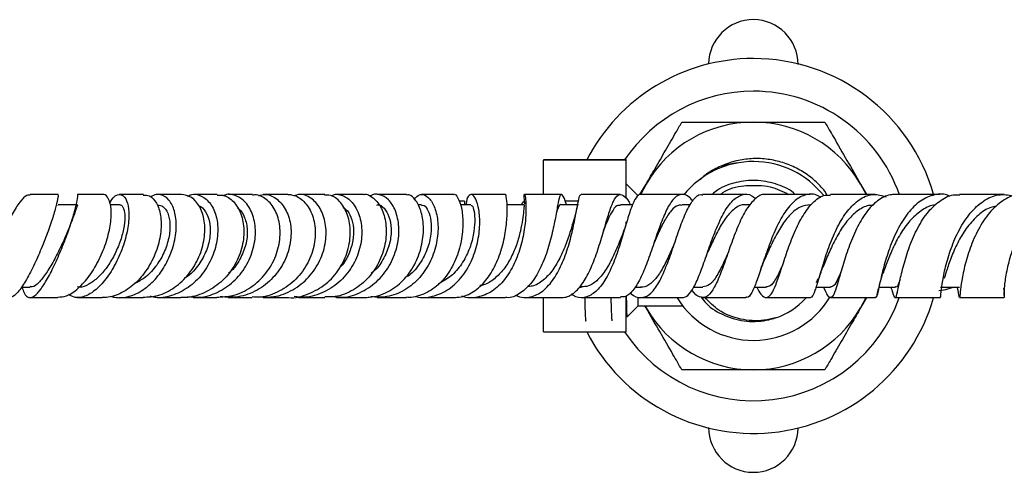
# Model space of a CAD drawing. Units: millimetres. Extents: x 3 to 1996, y 5 to 1995.
# Drawn here: x 994 to 1137, y 1497 to 1563 of the extents above; entities that cross this region are included whole.
import ezdxf

# ---------------------------------------------------------------- set-up
doc = ezdxf.new("R2010")
doc.units = ezdxf.units.MM

msp = doc.modelspace()

# ---------------------------------------------------------------- linework, layer by layer
at = {"color": 7, "linetype": 'Continuous', "lineweight": 25}
for p, q in [((1082.38, 1542.26), (1070.38, 1542.26)), ((1070.38, 1542.26), (1070.38, 1542.25)), ((1082.38, 1542.25), (1070.38, 1542.25)), ((1070.38, 1537.26), (1070.38, 1542.25)), ((1082.38, 1542.26), (1082.38, 1542.25)), ((1082.38, 1536.64), (1082.38, 1542.25)), ((1098.56, 1541.84), (1098.36, 1541.8)), ((1084.13, 1537.04), (1082.38, 1538.79)), ((1084.4, 1537.22), (1085.29, 1538.76)), ((1085.29, 1538.76), (1084.49, 1537.21)), ((1116.47, 1538.76), (1117.33, 1537.26)), ((1116.47, 1538.76), (1117.21, 1537.32)), ((999.83, 1537.26), (995.79, 1537.26)), ((1111.62, 1537.11), (1111.28, 1537.73)), ((1137.32, 1537.26), (1130.83, 1537.26)), ((999.83, 1535.66), (999.82, 1535.67)), ((1002.68, 1535.76), (999.84, 1535.76)), ((1008.77, 1535.76), (1007.38, 1535.76)), ((1052.66, 1535.76), (1052.11, 1535.76)), ((1058.88, 1536.26), (1058.1, 1536.26)), ((1059.84, 1535.76), (1058.28, 1535.76)), ((1058.88, 1536.26), (1058.88, 1535.86)), ((1067.61, 1535.76), (1065.07, 1535.76)), ((1075.35, 1535.76), (1072.96, 1535.76)), ((1073.54, 1536.33), (1075.46, 1536.33)), ((1075.36, 1535.88), (1075.31, 1535.65)), ((1083.35, 1535.76), (1081.56, 1535.76)), ((1091.74, 1535.76), (1090.53, 1535.76)), ((1100.45, 1535.76), (1099.77, 1535.76)), ((1079.48, 1533.17), (1079.43, 1533.01)), ((1082.38, 1532.94), (1082.38, 1533.27)), ((1097.01, 1528.24), (1097.03, 1528.31)), ((1097.03, 1528.31), (1097.05, 1528.35)), ((1119.21, 1524.14), (1119.66, 1525.6)), ((1110.25, 1525), (1110.02, 1524.42)), ((994.48, 1523.76), (995.79, 1523.76)), ((1075.53, 1523.76), (1075.88, 1523.76)), ((1082.38, 1517.26), (1082.38, 1522.47)), ((1083.67, 1523.76), (1084.55, 1523.76)), ((1092.16, 1523.76), (1093.53, 1523.76)), ((1100.98, 1523.76), (1102.74, 1523.76)), ((1110.02, 1523.76), (1112.09, 1523.76)), ((1118.88, 1522.65), (1119.08, 1523.57)), ((1119.12, 1523.76), (1121.49, 1523.76)), ((1121.72, 1522.64), (1121.8, 1523)), ((1128.05, 1523.76), (1130.84, 1523.76)), ((995.78, 1522.26), (999.8, 1522.26)), ((1070.38, 1517.26), (1070.38, 1522.26)), ((1082.55, 1519.46), (1084.13, 1521.04)), ((1084.13, 1521.04), (1084.13, 1522.3)), ((1084.13, 1521.04), (1090.62, 1521.04)), ((1084.57, 1522.26), (1090.57, 1522.26)), ((1085.29, 1520.76), (1085.12, 1521.04)), ((1085.13, 1521.04), (1085.29, 1520.76)), ((1093.54, 1522.26), (1099.79, 1522.26)), ((1102.76, 1522.26), (1109.18, 1522.26)), ((1112.1, 1522.26), (1118.64, 1522.26)), ((1117.33, 1522.26), (1116.47, 1520.76)), ((1117.22, 1522.22), (1116.47, 1520.76)), ((1121.49, 1522.26), (1128.05, 1522.26)), ((1130.83, 1522.26), (1137.34, 1522.26)), ((1070.38, 1517.26), (1082.38, 1517.26)), ((1070.38, 1517.26), (1082.38, 1517.26)), ((1070.38, 1517.26), (1070.38, 1517.26)), ((1082.38, 1517.26), (1082.38, 1517.26))]:
    msp.add_line(p, q, dxfattribs=at)
at = {"color": 7, "linetype": 'Continuous', "lineweight": 25, "flags": 128}
for points in [[(1067.62, 1536.29), (1067.39, 1536.09), (1067.14, 1535.77)], [(1127.84, 1523.28), (1128.83, 1523.45), (1129.75, 1523.74)]]:
    msp.add_lwpolyline(points, dxfattribs=at)
at = {"color": 7, "linetype": 'Continuous', "lineweight": 25}
for centre, radius, start, end in [((1100.88, 1556.16), 6.5, 360, 179.4403), ((1100.88, 1529.76), 27.25, 90, 152.6957), ((1100.88, 1529.76), 27.25, 16.0755, 90), ((1100.88, 1529.76), 22.5, 90, 146.251), ((1100.88, 1529.76), 22.5, 19.3254, 90), ((1100.88, 1529.76), 18, 90, 150), ((1100.88, 1529.76), 18, 30, 90), ((1100.88, 1529.04), 13, 38.2074, 141.1864), ((1100.88, 1529.76), 27.25, 207.3043, 343.957), ((1100.88, 1529.76), 22.5, 213.749, 340.3694), ((1100.88, 1529.04), 13, 211.6941, 329.1169), ((1100.88, 1529.04), 10.25, 288.1797, 317.8824), ((1100.88, 1529.76), 18, 210, 270), ((1100.88, 1529.76), 18, 270, 330), ((1100.88, 1503.36), 6.5, 180, 359.4403)]:
    msp.add_arc(centre, radius, start, end, dxfattribs=at)
for points, knots in [([(1085.29, 1538.76), (1085.73, 1539.52), (1086.68, 1541.16), (1088.13, 1543.68), (1089.45, 1545.97), (1090.2, 1547.27), (1090.49, 1547.76)], [0, 0, 0, 0, 0.246257, 0.532339, 0.823175, 1, 1, 1, 1]), ([(1090.49, 1547.76), (1091.09, 1547.76), (1092.31, 1547.76), (1094.69, 1547.76), (1097.56, 1547.76), (1099.77, 1547.76), (1100.88, 1547.76)], [0, 0, 0, 0, 0.187923, 0.380265, 0.68811, 1, 1, 1, 1]), ([(1100.88, 1547.76), (1101.75, 1547.76), (1103.65, 1547.76), (1106.56, 1547.76), (1109.2, 1547.76), (1110.7, 1547.76), (1111.27, 1547.76)], [0, 0, 0, 0, 0.246257, 0.532339, 0.823175, 1, 1, 1, 1]), ([(1111.27, 1547.76), (1111.69, 1547.02), (1112.71, 1545.26), (1114.49, 1542.18), (1115.8, 1539.91), (1116.47, 1538.76)], [0, 0, 0, 0, 0.261527, 0.626401, 1, 1, 1, 1]), ([(1111.28, 1537.73), (1110.81, 1538.26), (1109.85, 1539.31), (1108.11, 1540.58), (1106.19, 1541.57), (1104.1, 1542.22), (1101.93, 1542.52), (1099.76, 1542.43), (1097.64, 1541.99), (1095.65, 1541.18), (1094.11, 1540.3), (1093.34, 1539.59), (1093.1, 1539.37)], [0, 0, 0, 0, 0.103862, 0.209164, 0.314467, 0.421934, 0.52938, 0.635379, 0.741378, 0.845972, 0.950551, 1, 1, 1, 1]), ([(1098.56, 1541.84), (1097.86, 1541.73), (1097.07, 1541.61), (1096.34, 1541.3), (1096.27, 1541.27)], [0, 0, 0, 0, 0.8918011, 1, 1, 1, 1]), ([(1106.94, 1537.26), (1106.86, 1537.33), (1106.07, 1538.08), (1104.11, 1538.87), (1101.25, 1539.44), (1098.35, 1539.08), (1096.15, 1538.32), (1095.15, 1537.47), (1094.9, 1537.26)], [0, 0, 0, 0, 0.0250102, 0.2512531, 0.4751377, 0.6972242, 0.9237323, 1, 1, 1, 1]), ([(1096.11, 1537.26), (1096.22, 1537.35), (1097.18, 1538.1), (1099.17, 1538.58), (1100.94, 1538.58), (1101.64, 1538.57)], [0, 0, 0, 0, 0.075988, 0.631309, 1, 1, 1, 1]), ([(1101.64, 1538.57), (1102.21, 1538.53), (1103.74, 1538.39), (1105.12, 1537.7), (1106, 1537.26)], [0, 0, 0, 0, 0.369572, 1, 1, 1, 1]), ([(995.79, 1537.15), (995.63, 1537.16), (995.19, 1537.2), (994.29, 1536.23), (993.16, 1534.48), (991.97, 1532.11), (990.84, 1529.45), (989.85, 1526.82), (989.07, 1524.55), (988.54, 1522.94), (988.27, 1522.28), (988.18, 1522.28), (988.16, 1522.28)], [0, 0, 0, 0, 0.065344, 0.17681, 0.289182, 0.402099, 0.515166, 0.627822, 0.739512, 0.849986, 0.959176, 1, 1, 1, 1]), ([(999.83, 1537.2), (999.85, 1537.16), (999.89, 1537.1), (999.67, 1535.99), (999.18, 1534.22), (998.4, 1531.92), (997.4, 1529.34), (996.26, 1526.78), (995.09, 1524.55), (993.98, 1522.94), (993.21, 1522.28), (992.84, 1522.28), (992.74, 1522.28)], [0, 0, 0, 0, 0.084622, 0.187777, 0.292272, 0.398847, 0.507958, 0.619317, 0.731977, 0.845139, 0.958061, 1, 1, 1, 1]), ([(994.59, 1523.76), (994.69, 1523.46), (994.98, 1522.64), (995.56, 1522.16), (996.38, 1522.35), (997.35, 1523.43), (998.44, 1525.2), (999.57, 1527.5), (1000.66, 1530.08), (1001.6, 1532.64), (1002.3, 1534.89), (1002.68, 1536.52), (1002.75, 1537.22), (1002.69, 1537.23), (1002.67, 1537.24)], [0, 0, 0, 0, 0.048878, 0.137095, 0.224999, 0.312996, 0.401897, 0.492107, 0.583977, 0.6774, 0.772017, 0.867014, 0.96169, 1, 1, 1, 1]), ([(999.8, 1522.34), (1000.21, 1522.35), (1001.17, 1522.39), (1002.78, 1523.51), (1004.44, 1525.37), (1005.88, 1527.79), (1006.94, 1530.46), (1007.53, 1533.04), (1007.61, 1535.22), (1007.24, 1536.7), (1006.71, 1537.27), (1006.36, 1537.24), (1006.29, 1537.23)], [0, 0, 0, 0, 0.085153, 0.196703, 0.308989, 0.42169, 0.534269, 0.646106, 0.756614, 0.865513, 0.972886, 1, 1, 1, 1]), ([(1007.32, 1535.99), (1007.55, 1536.36), (1007.91, 1536.95), (1008.63, 1537.32), (1009.36, 1537.2), (1009.99, 1536.12), (1010.21, 1534.27), (1009.94, 1531.86), (1009.16, 1529.2), (1007.95, 1526.6), (1006.42, 1524.39), (1004.74, 1522.84), (1003.35, 1522.27), (1002.21, 1522.21), (1001.67, 1522.53), (1001.35, 1522.71)], [0, 0, 0, 0, 0.070084, 0.1134, 0.200956, 0.289349, 0.378156, 0.467209, 0.556256, 0.644781, 0.732223, 0.818062, 0.902044, 0.942751, 1, 1, 1, 1]), ([(1006.29, 1537.26), (1005.51, 1537.26), (1004.37, 1537.26), (1003.08, 1537.26), (1002.67, 1537.26)], [0, 0, 0, 0, 0.687297, 1, 1, 1, 1]), ([(1012.22, 1537.16), (1012.53, 1537.16), (1013.26, 1537.15), (1014.21, 1536.08), (1014.82, 1534.26), (1014.86, 1531.87), (1014.27, 1529.22), (1013.04, 1526.63), (1011.28, 1524.4), (1009.15, 1522.86), (1007.39, 1522.25), (1006.43, 1522.28), (1006.22, 1522.29)], [0, 0, 0, 0, 0.0775329, 0.1868942, 0.2965975, 0.4069324, 0.518053, 0.6299845, 0.7425746, 0.8555064, 0.9683464, 1, 1, 1, 1]), ([(1007.43, 1522.46), (1007.63, 1522.4), (1008.5, 1522.16), (1010.17, 1522.32), (1012.3, 1523.31), (1014.22, 1525.07), (1015.75, 1527.39), (1016.75, 1530.02), (1017.12, 1532.63), (1016.84, 1534.91), (1016.01, 1536.58), (1014.99, 1537.21), (1014.04, 1537.32), (1013.55, 1537.02), (1013.29, 1536.86)], [0, 0, 0, 0, 0.0275988, 0.1188123, 0.2111652, 0.3047995, 0.3999118, 0.4964684, 0.5942321, 0.6928504, 0.7919166, 0.891058, 0.9400142, 1, 1, 1, 1]), ([(1012.23, 1537.26), (1011.87, 1537.26), (1010.81, 1537.26), (1009.56, 1537.26), (1008.73, 1537.26)], [0, 0, 0, 0, 0.332056, 1, 1, 1, 1]), ([(1012.21, 1522.33), (1012.92, 1522.36), (1014.5, 1522.42), (1016.84, 1523.64), (1018.92, 1525.61), (1020.42, 1528.13), (1021.19, 1530.85), (1021.2, 1533.44), (1020.51, 1535.55), (1019.29, 1536.98), (1018.26, 1537.16), (1017.75, 1537.25)], [0, 0, 0, 0, 0.092214, 0.205608, 0.319484, 0.433626, 0.547749, 0.661611, 0.775088, 0.88818, 1, 1, 1, 1]), ([(1018.64, 1536.98), (1018.85, 1537.08), (1019.56, 1537.44), (1020.87, 1537.05), (1022.19, 1535.83), (1023, 1533.78), (1023.13, 1531.23), (1022.49, 1528.49), (1021.11, 1525.92), (1019.11, 1523.82), (1016.7, 1522.55), (1014.65, 1522.08), (1013.55, 1522.37), (1013.27, 1522.44)], [0, 0, 0, 0, 0.04195, 0.145406, 0.249034, 0.352768, 0.456462, 0.559895, 0.662814, 0.764977, 0.866175, 0.966278, 1, 1, 1, 1]), ([(1017.75, 1537.26), (1016.76, 1537.26), (1015.67, 1537.26), (1014.41, 1537.26), (1014.31, 1537.26)], [0, 0, 0, 0, 0.919113, 1, 1, 1, 1]), ([(1022.96, 1537.14), (1023.31, 1537.15), (1024.23, 1537.18), (1025.56, 1536.13), (1026.6, 1534.25), (1026.97, 1531.76), (1026.53, 1529.02), (1025.28, 1526.38), (1023.3, 1524.16), (1020.79, 1522.7), (1018.81, 1522.2), (1017.79, 1522.27), (1017.69, 1522.28)], [0, 0, 0, 0, 0.070867, 0.185358, 0.299783, 0.414238, 0.528803, 0.643517, 0.758352, 0.873203, 0.987912, 1, 1, 1, 1]), ([(1018.67, 1522.4), (1019.33, 1522.34), (1020.89, 1522.19), (1023.33, 1523.05), (1025.66, 1524.73), (1027.41, 1527.08), (1028.42, 1529.77), (1028.62, 1532.48), (1028.04, 1534.83), (1026.81, 1536.56), (1025.46, 1537.19), (1024.45, 1537.33), (1024.04, 1537.14), (1023.9, 1537.08)], [0, 0, 0, 0, 0.074525, 0.1780888, 0.2823608, 0.3873706, 0.4930513, 0.5992824, 0.7059202, 0.8128213, 0.9198514, 0.9727981, 1, 1, 1, 1]), ([(1022.97, 1537.26), (1022.8, 1537.26), (1021.72, 1537.26), (1020.52, 1537.26), (1019.51, 1537.26)], [0, 0, 0, 0, 0.154123, 1, 1, 1, 1]), ([(1022.92, 1522.33), (1023.7, 1522.36), (1025.44, 1522.42), (1027.95, 1523.67), (1030.13, 1525.7), (1031.6, 1528.29), (1032.22, 1531.06), (1032.01, 1533.66), (1031.05, 1535.77), (1029.8, 1536.81), (1028.76, 1537.26), (1028.27, 1537.18), (1028.07, 1537.14)], [0, 0, 0, 0, 0.092965, 0.208336, 0.323879, 0.439507, 0.555161, 0.670816, 0.786447, 0.902082, 0.959318, 1, 1, 1, 1]), ([(1029.03, 1537.07), (1029.3, 1537.15), (1030.13, 1537.41), (1031.57, 1536.77), (1032.95, 1535.26), (1033.73, 1532.98), (1033.72, 1530.29), (1032.86, 1527.52), (1031.18, 1525.05), (1028.84, 1523.22), (1026.13, 1522.19), (1024.28, 1522.32), (1023.4, 1522.38)], [0, 0, 0, 0, 0.050123, 0.156973, 0.263806, 0.370606, 0.477365, 0.584059, 0.69063, 0.796984, 0.903008, 1, 1, 1, 1]), ([(1028.07, 1537.26), (1027.7, 1537.26), (1026.56, 1537.26), (1025.38, 1537.26), (1024.58, 1537.26)], [0, 0, 0, 0, 0.32145, 1, 1, 1, 1]), ([(1033.22, 1537.23), (1033.39, 1537.23), (1034.14, 1537.23), (1035.42, 1536.53), (1036.69, 1534.83), (1037.31, 1532.42), (1037.13, 1529.67), (1036.08, 1526.94), (1034.24, 1524.57), (1031.75, 1522.95), (1029.57, 1522.19), (1028.33, 1522.33), (1028.06, 1522.36)], [0, 0, 0, 0, 0.036225, 0.153042, 0.269864, 0.386464, 0.502858, 0.619115, 0.735338, 0.851607, 0.967945, 1, 1, 1, 1]), ([(1029.17, 1522.38), (1029.84, 1522.34), (1031.5, 1522.26), (1034.01, 1523.28), (1036.36, 1525.13), (1038.01, 1527.63), (1038.84, 1530.41), (1038.8, 1533.1), (1038, 1535.36), (1036.61, 1536.82), (1035.18, 1537.42), (1034.36, 1537.13), (1034.08, 1537.04)], [0, 0, 0, 0, 0.0752646, 0.1839674, 0.2928223, 0.4017306, 0.5106128, 0.6194319, 0.7281851, 0.8368798, 0.9455203, 1, 1, 1, 1]), ([(1033.22, 1537.26), (1032.68, 1537.26), (1031.47, 1537.26), (1030.29, 1537.26), (1029.64, 1537.26)], [0, 0, 0, 0, 0.441547, 1, 1, 1, 1]), ([(1033.24, 1522.27), (1033.27, 1522.27), (1034.27, 1522.11), (1036.26, 1522.72), (1038.84, 1524.12), (1040.83, 1526.38), (1042.06, 1529.06), (1042.44, 1531.83), (1042.01, 1534.34), (1040.94, 1536.2), (1039.67, 1537.2), (1038.85, 1537.15), (1038.57, 1537.13)], [0, 0, 0, 0, 0.004403, 0.121527, 0.238399, 0.355027, 0.471496, 0.587939, 0.704489, 0.82124, 0.938241, 1, 1, 1, 1]), ([(1039.52, 1537.03), (1039.67, 1537.12), (1040.06, 1537.33), (1041.04, 1537.2), (1042.31, 1536.57), (1043.49, 1534.85), (1044.07, 1532.48), (1043.88, 1529.74), (1042.85, 1527.01), (1041.02, 1524.62), (1038.55, 1522.96), (1036.13, 1522.17), (1034.65, 1522.35), (1034.13, 1522.41)], [0, 0, 0, 0, 0.0341143, 0.0868114, 0.1931992, 0.2996499, 0.4062104, 0.5130012, 0.6200993, 0.7275195, 0.8352208, 0.9431665, 1, 1, 1, 1]), ([(1038.58, 1537.26), (1037.89, 1537.26), (1036.57, 1537.26), (1035.39, 1537.26), (1034.82, 1537.26)], [0, 0, 0, 0, 0.523285, 1, 1, 1, 1]), ([(1044.28, 1537.24), (1044.29, 1537.25), (1044.75, 1537.4), (1045.74, 1536.77), (1046.9, 1535.35), (1047.57, 1533.07), (1047.53, 1530.38), (1046.7, 1527.61), (1045.09, 1525.12), (1042.82, 1523.29), (1040.55, 1522.31), (1039.1, 1522.36), (1038.61, 1522.38)], [0, 0, 0, 0, 0.003235, 0.121458, 0.239309, 0.356725, 0.473698, 0.59028, 0.706592, 0.822813, 0.939139, 1, 1, 1, 1]), ([(1039.75, 1522.4), (1040.23, 1522.34), (1041.68, 1522.18), (1044.05, 1523), (1046.47, 1524.7), (1048.26, 1527.12), (1049.26, 1529.88), (1049.47, 1532.62), (1048.95, 1534.96), (1047.88, 1536.64), (1046.56, 1537.32), (1045.54, 1537.36), (1045.16, 1536.95), (1045.13, 1536.92)], [0, 0, 0, 0, 0.053306, 0.159412, 0.26521, 0.370579, 0.475433, 0.579733, 0.683488, 0.786749, 0.889634, 0.992349, 1, 1, 1, 1]), ([(1044.28, 1537.26), (1043.46, 1537.26), (1042.03, 1537.26), (1040.82, 1537.26), (1040.3, 1537.26)], [0, 0, 0, 0, 0.569257, 1, 1, 1, 1]), ([(1044.27, 1522.29), (1044.55, 1522.29), (1045.73, 1522.29), (1047.77, 1522.96), (1050.04, 1524.62), (1051.74, 1526.96), (1052.74, 1529.67), (1053.04, 1532.38), (1052.7, 1534.77), (1051.89, 1536.44), (1051.05, 1537.27), (1050.59, 1537.17), (1050.47, 1537.15)], [0, 0, 0, 0, 0.035299, 0.15076, 0.26614, 0.38109, 0.495911, 0.610894, 0.726282, 0.842256, 0.958901, 1, 1, 1, 1]), ([(1051.6, 1536.54), (1051.85, 1536.83), (1052.23, 1537.27), (1053.04, 1537.27), (1053.89, 1536.72), (1054.73, 1535.16), (1055.14, 1532.91), (1054.95, 1530.25), (1054.07, 1527.53), (1052.48, 1525.07), (1050.28, 1523.25), (1047.8, 1522.23), (1046.09, 1522.33), (1045.31, 1522.37)], [0, 0, 0, 0, 0.088626, 0.136482, 0.232666, 0.328862, 0.42521, 0.521998, 0.619414, 0.717556, 0.81646, 0.916101, 1, 1, 1, 1]), ([(1050.47, 1537.26), (1049.57, 1537.26), (1048.03, 1537.26), (1046.75, 1537.26), (1046.22, 1537.26)], [0, 0, 0, 0, 0.584239, 1, 1, 1, 1]), ([(1057.31, 1537.24), (1057.31, 1537.25), (1057.49, 1537.4), (1057.97, 1536.8), (1058.5, 1535.41), (1058.74, 1533.17), (1058.51, 1530.51), (1057.71, 1527.75), (1056.31, 1525.28), (1054.39, 1523.36), (1052.46, 1522.53), (1051.12, 1522.21), (1050.59, 1522.3), (1050.47, 1522.32)], [0, 0, 0, 0, 0.003809, 0.121576, 0.238811, 0.355397, 0.471224, 0.586219, 0.700415, 0.813989, 0.927251, 0.98331, 1, 1, 1, 1]), ([(1051.8, 1522.42), (1052.09, 1522.35), (1052.8, 1522.18), (1054.36, 1522.41), (1056.39, 1523.16), (1058.45, 1525.01), (1059.96, 1527.46), (1060.87, 1530.22), (1061.19, 1532.9), (1061.03, 1535.16), (1060.56, 1536.71), (1059.95, 1537.41), (1059.44, 1537.07), (1059.14, 1536.43), (1059.16, 1535.78), (1059.16, 1535.76)], [0, 0, 0, 0, 0.031157, 0.07815, 0.172318, 0.266361, 0.359648, 0.452156, 0.543906, 0.63497, 0.725496, 0.815729, 0.905999, 0.996671, 1, 1, 1, 1]), ([(1057.31, 1537.26), (1055.74, 1537.26), (1054.11, 1537.26), (1052.72, 1537.26), (1052.67, 1537.26)], [0, 0, 0, 0, 0.965313, 1, 1, 1, 1]), ([(1057.39, 1522.28), (1057.64, 1522.29), (1058.62, 1522.31), (1060.26, 1523.01), (1062.07, 1524.67), (1063.48, 1526.99), (1064.45, 1529.66), (1064.98, 1532.35), (1065.14, 1534.72), (1065.07, 1536.41), (1064.92, 1537.26), (1064.87, 1537.17), (1064.85, 1537.14)], [0, 0, 0, 0, 0.0390168, 0.1522296, 0.265419, 0.3785377, 0.4919855, 0.6060381, 0.7208452, 0.8364546, 0.9528555, 1, 1, 1, 1]), ([(1067.69, 1535.89), (1067.66, 1536.12), (1067.53, 1536.9), (1067.57, 1537.26), (1067.66, 1537.27), (1067.79, 1536.66), (1067.87, 1535.08), (1067.73, 1532.82), (1067.25, 1530.17), (1066.35, 1527.47), (1064.99, 1525.06), (1063.2, 1523.22), (1061.1, 1522.29), (1059.46, 1522.08), (1058.62, 1522.43), (1058.52, 1522.47)], [0, 0, 0, 0, 0.038048, 0.129114, 0.173756, 0.263296, 0.352791, 0.442144, 0.531663, 0.621617, 0.712188, 0.803452, 0.8954, 0.987979, 1, 1, 1, 1]), ([(1064.85, 1537.26), (1064.5, 1537.26), (1062.75, 1537.26), (1061.14, 1537.26), (1059.87, 1537.26)], [0, 0, 0, 0, 0.203681, 1, 1, 1, 1]), ([(1073.75, 1535.76), (1073.68, 1535.95), (1073.39, 1536.74), (1073.09, 1537.31), (1072.77, 1537.25), (1072.51, 1536.17), (1072.19, 1534.26), (1071.7, 1531.76), (1070.96, 1529.01), (1069.92, 1526.36), (1068.56, 1524.15), (1066.92, 1522.75), (1065.65, 1522.14), (1064.95, 1522.28), (1064.89, 1522.3)], [0, 0, 0, 0, 0.031951, 0.130039, 0.227904, 0.325368, 0.422295, 0.518591, 0.614197, 0.709111, 0.803407, 0.897239, 0.990865, 1, 1, 1, 1]), ([(1066.19, 1522.62), (1066.65, 1522.45), (1067.42, 1522.17), (1068.82, 1522.37), (1070.35, 1523.11), (1071.93, 1524.91), (1073.2, 1527.33), (1074.14, 1530.07), (1074.78, 1532.75), (1075.2, 1535.05), (1075.51, 1536.6), (1075.69, 1537.31), (1075.84, 1537.19), (1075.87, 1537.17)], [0, 0, 0, 0, 0.0742182, 0.1278577, 0.2355937, 0.3432106, 0.4501458, 0.5563527, 0.6618516, 0.7667452, 0.8712242, 0.975557, 1, 1, 1, 1]), ([(1072.96, 1537.26), (1071.86, 1537.26), (1070.03, 1537.26), (1068.31, 1537.26), (1067.62, 1537.26)], [0, 0, 0, 0, 0.599783, 1, 1, 1, 1]), ([(1073, 1522.28), (1073.16, 1522.28), (1073.84, 1522.29), (1074.98, 1522.94), (1076.32, 1524.56), (1077.46, 1526.86), (1078.41, 1529.53), (1079.21, 1532.24), (1079.9, 1534.63), (1080.55, 1536.39), (1081.22, 1537.33), (1081.96, 1537.23), (1082.56, 1536.63), (1082.94, 1535.88), (1083.01, 1535.76)], [0, 0, 0, 0, 0.027995, 0.121799, 0.215614, 0.309428, 0.403507, 0.498053, 0.593194, 0.688983, 0.785416, 0.882438, 0.979964, 1, 1, 1, 1]), ([(1084.52, 1537.23), (1084.46, 1537.23), (1084.16, 1537.24), (1083.65, 1536.62), (1083, 1535.03), (1082.32, 1532.73), (1081.54, 1530.06), (1080.61, 1527.35), (1079.49, 1524.95), (1078.17, 1523.15), (1076.68, 1522.24), (1075.38, 1522.13), (1074.61, 1522.63), (1074.39, 1522.77)], [0, 0, 0, 0, 0.024929, 0.127849, 0.230731, 0.333384, 0.436098, 0.539117, 0.642618, 0.746699, 0.851391, 0.956662, 1, 1, 1, 1]), ([(1081.53, 1537.26), (1080.32, 1537.26), (1078.4, 1537.26), (1076.55, 1537.26), (1075.87, 1537.26)], [0, 0, 0, 0, 0.6328634, 1, 1, 1, 1]), ([(1092.07, 1536.3), (1091.92, 1536.48), (1091.37, 1537.16), (1090.46, 1537.39), (1089.39, 1536.88), (1088.39, 1535.38), (1087.45, 1533.15), (1086.53, 1530.48), (1085.6, 1527.72), (1084.61, 1525.22), (1083.52, 1523.37), (1082.52, 1522.34), (1081.84, 1522.36), (1081.59, 1522.37)], [0, 0, 0, 0, 0.0386224, 0.1409669, 0.2430099, 0.3445993, 0.445629, 0.5460356, 0.6458024, 0.7449622, 0.8436035, 0.9419017, 1, 1, 1, 1]), ([(1082.97, 1523), (1083.02, 1522.94), (1083.53, 1522.38), (1084.24, 1522.22), (1085.3, 1522.32), (1086.31, 1523.08), (1087.42, 1524.86), (1088.44, 1527.28), (1089.38, 1530.02), (1090.29, 1532.72), (1091.22, 1535.04), (1092.19, 1536.6), (1092.95, 1537.32), (1093.41, 1537.19), (1093.5, 1537.17)], [0, 0, 0, 0, 0.012408, 0.115512, 0.166404, 0.268796, 0.371127, 0.472979, 0.574317, 0.675161, 0.775603, 0.875807, 0.975992, 1, 1, 1, 1]), ([(1090.48, 1537.26), (1089.12, 1537.26), (1087.13, 1537.26), (1085.15, 1537.26), (1084.52, 1537.26)], [0, 0, 0, 0, 0.679903, 1, 1, 1, 1]), ([(1090.57, 1522.29), (1090.66, 1522.29), (1091.09, 1522.29), (1091.8, 1522.97), (1092.69, 1524.62), (1093.58, 1526.97), (1094.51, 1529.67), (1095.51, 1532.39), (1096.63, 1534.76), (1097.87, 1536.51), (1099.23, 1537.32), (1100.37, 1537.35), (1101.04, 1536.8), (1101.23, 1536.65)], [0, 0, 0, 0, 0.030429, 0.132575, 0.23474, 0.336937, 0.43938, 0.542248, 0.645662, 0.749682, 0.85431, 0.959496, 1, 1, 1, 1]), ([(1102.71, 1537.2), (1102.65, 1537.22), (1102.11, 1537.37), (1101.14, 1536.71), (1099.87, 1535.23), (1098.74, 1532.95), (1097.71, 1530.27), (1096.77, 1527.53), (1095.88, 1525.08), (1094.98, 1523.23), (1094.06, 1522.21), (1093.07, 1522.26), (1092.35, 1522.73), (1091.96, 1523.35), (1091.95, 1523.38)], [0, 0, 0, 0, 0.013179, 0.111392, 0.209163, 0.306691, 0.404184, 0.501824, 0.599758, 0.698081, 0.796835, 0.896006, 0.995532, 1, 1, 1, 1]), ([(1099.71, 1537.26), (1098.18, 1537.26), (1096.12, 1537.26), (1094.04, 1537.26), (1093.5, 1537.26)], [0, 0, 0, 0, 0.742129, 1, 1, 1, 1]), ([(1110.66, 1536.8), (1110.53, 1536.88), (1109.84, 1537.37), (1108.55, 1537.32), (1106.91, 1536.52), (1105.41, 1534.74), (1104.12, 1532.32), (1103.03, 1529.55), (1102.12, 1526.83), (1101.34, 1524.48), (1100.64, 1522.91), (1100.14, 1522.19), (1099.84, 1522.32), (1099.79, 1522.34)], [0, 0, 0, 0, 0.02394, 0.131667, 0.239076, 0.346043, 0.452488, 0.558373, 0.663703, 0.768527, 0.872951, 0.977142, 1, 1, 1, 1]), ([(1101.36, 1523.76), (1101.57, 1523.38), (1102.08, 1522.48), (1102.76, 1522.11), (1103.46, 1522.6), (1104.16, 1524.07), (1104.91, 1526.29), (1105.78, 1528.97), (1106.82, 1531.75), (1108.06, 1534.27), (1109.49, 1536.14), (1110.85, 1537.18), (1111.75, 1537.15), (1112.08, 1537.14)], [0, 0, 0, 0, 0.070951, 0.168878, 0.266668, 0.364204, 0.461412, 0.558258, 0.654746, 0.750928, 0.846912, 0.942853, 1, 1, 1, 1]), ([(1109.11, 1537.26), (1107.38, 1537.26), (1105.27, 1537.26), (1103.11, 1537.26), (1102.71, 1537.26)], [0, 0, 0, 0, 0.816632, 1, 1, 1, 1]), ([(1109.18, 1522.26), (1109.25, 1522.29), (1109.49, 1522.35), (1109.87, 1523.18), (1110.41, 1525), (1111.11, 1527.46), (1112.04, 1530.22), (1113.25, 1532.92), (1114.73, 1535.21), (1116.46, 1536.76), (1118.31, 1537.45), (1119.56, 1537.09), (1120.17, 1536.91)], [0, 0, 0, 0, 0.04885, 0.154342, 0.259871, 0.365451, 0.471254, 0.577424, 0.68406, 0.791211, 0.898874, 1, 1, 1, 1]), ([(1121.48, 1537.24), (1121.23, 1537.23), (1120.36, 1537.2), (1118.89, 1536.46), (1117.23, 1534.71), (1115.82, 1532.29), (1114.69, 1529.54), (1113.82, 1526.82), (1113.17, 1524.48), (1112.66, 1522.84), (1112.21, 1522.12), (1111.72, 1522.36), (1111.3, 1523.29), (1111.09, 1523.76)], [0, 0, 0, 0, 0.036831, 0.132928, 0.229008, 0.324925, 0.420837, 0.516884, 0.613174, 0.709777, 0.806713, 0.903961, 1, 1, 1, 1]), ([(1118.57, 1537.26), (1116.64, 1537.26), (1114.5, 1537.26), (1112.29, 1537.26), (1112.08, 1537.26)], [0, 0, 0, 0, 0.902558, 1, 1, 1, 1]), ([(1129.5, 1536.94), (1129.36, 1537.01), (1128.52, 1537.43), (1126.93, 1537.24), (1124.89, 1536.27), (1123.08, 1534.34), (1121.6, 1531.81), (1120.47, 1529.01), (1119.69, 1526.31), (1119.2, 1524.07), (1118.88, 1522.66), (1118.71, 1522.1), (1118.58, 1522.33), (1118.55, 1522.38)], [0, 0, 0, 0, 0.022067, 0.128832, 0.235437, 0.341764, 0.447732, 0.553296, 0.658406, 0.763072, 0.867444, 0.971684, 1, 1, 1, 1]), ([(1120.86, 1523.76), (1120.94, 1523.5), (1121.2, 1522.65), (1121.38, 1522.26), (1121.6, 1522.24), (1121.8, 1522.88), (1122.13, 1524.56), (1122.68, 1526.94), (1123.53, 1529.7), (1124.73, 1532.46), (1126.28, 1534.87), (1128.13, 1536.52), (1129.7, 1537.31), (1130.61, 1537.18), (1130.83, 1537.15)], [0, 0, 0, 0, 0.043791, 0.142223, 0.190871, 0.288932, 0.38698, 0.484743, 0.582179, 0.679297, 0.776204, 0.87303, 0.969923, 1, 1, 1, 1]), ([(1128, 1537.26), (1125.91, 1537.26), (1123.77, 1537.26), (1121.54, 1537.26), (1121.48, 1537.26)], [0, 0, 0, 0, 0.972967, 1, 1, 1, 1]), ([(1128.05, 1522.35), (1128.06, 1522.33), (1128.1, 1522.2), (1128.14, 1522.97), (1128.35, 1524.61), (1128.83, 1527.01), (1129.68, 1529.75), (1130.93, 1532.51), (1132.58, 1534.9), (1134.54, 1536.59), (1136.72, 1537.43), (1138.2, 1537.14), (1138.94, 1536.99)], [0, 0, 0, 0, 0.028649, 0.13617, 0.243623, 0.351115, 0.458732, 0.566541, 0.674589, 0.782891, 0.891418, 1, 1, 1, 1]), ([(1140.07, 1537.25), (1140.06, 1537.25), (1139.32, 1537.42), (1137.84, 1536.83), (1135.81, 1535.45), (1134.08, 1533.19), (1132.72, 1530.5), (1131.78, 1527.71), (1131.21, 1525.19), (1130.95, 1523.29), (1130.87, 1522.23), (1130.81, 1522.23), (1130.75, 1522.82), (1130.57, 1523.6), (1130.54, 1523.76)], [0, 0, 0, 0, 0.001232, 0.098594, 0.195831, 0.29296, 0.390023, 0.487087, 0.58424, 0.681574, 0.779154, 0.876999, 0.975079, 1, 1, 1, 1]), ([(1147.75, 1536.98), (1147.57, 1537.06), (1146.66, 1537.45), (1144.95, 1537.16), (1142.82, 1536.07), (1140.93, 1534.06), (1139.4, 1531.5), (1138.3, 1528.7), (1137.63, 1526.04), (1137.32, 1523.88), (1137.28, 1522.5), (1137.35, 1522.12), (1137.42, 1522.52), (1137.32, 1523.35), (1137.29, 1523.63)], [0, 0, 0, 0, 0.0242474, 0.1168172, 0.2095177, 0.3023125, 0.3951662, 0.4880388, 0.5808814, 0.6736649, 0.7663948, 0.8591078, 0.9518553, 1, 1, 1, 1]), ([(1002.65, 1535.7), (1002.6, 1535.53), (1002.48, 1535.19), (1001.99, 1533.77), (1001.26, 1531.91), (1000.3, 1529.75), (999.22, 1527.6), (998.09, 1525.71), (997.03, 1524.38), (996.26, 1523.73), (995.89, 1523.82), (995.79, 1523.85)], [0, 0, 0, 0, 0.120273, 0.241606, 0.36349, 0.485132, 0.605775, 0.724935, 0.842339, 0.958142, 1, 1, 1, 1]), ([(1008.77, 1535.69), (1008.81, 1535.71), (1009.06, 1535.83), (1009.41, 1535.27), (1009.61, 1534.06), (1009.42, 1532.3), (1008.88, 1530.35), (1008.04, 1528.41), (1006.94, 1526.61), (1005.66, 1525.12), (1004.3, 1524.14), (1003.27, 1523.7), (1002.77, 1523.79), (1002.68, 1523.81)], [0, 0, 0, 0, 0.023668, 0.138868, 0.254824, 0.371194, 0.474683, 0.577693, 0.679842, 0.780799, 0.880354, 0.978512, 1, 1, 1, 1]), ([(1014.32, 1535.7), (1014.58, 1535.67), (1015.16, 1535.61), (1015.84, 1534.6), (1016.18, 1532.99), (1016, 1530.95), (1015.29, 1528.76), (1014.06, 1526.71), (1012.55, 1525.09), (1011.4, 1524.53), (1010.9, 1524.28)], [0, 0, 0, 0, 0.108309, 0.240292, 0.372639, 0.504996, 0.636922, 0.767968, 0.897736, 1, 1, 1, 1]), ([(1020.29, 1535.59), (1020.29, 1535.59), (1020.67, 1535.55), (1021.31, 1534.77), (1021.93, 1533.31), (1022.01, 1531.3), (1021.5, 1529.11), (1020.35, 1527.04), (1019.17, 1525.61), (1018.32, 1525.15), (1018.15, 1525.06)], [0, 0, 0, 0, 0.000176, 0.160704, 0.321476, 0.482242, 0.642669, 0.8024, 0.961115, 1, 1, 1, 1]), ([(1041.29, 1535.33), (1041.42, 1535.26), (1041.87, 1535.01), (1042.44, 1533.99), (1042.83, 1532.42), (1042.76, 1530.54), (1042.14, 1528.63), (1041.44, 1527.25), (1040.86, 1526.69), (1040.78, 1526.63)], [0, 0, 0, 0, 0.074985, 0.254709, 0.434454, 0.614388, 0.794609, 0.975178, 1, 1, 1, 1]), ([(1046.18, 1535.71), (1046.22, 1535.72), (1046.57, 1535.84), (1047.26, 1535.31), (1047.99, 1534.12), (1048.33, 1532.31), (1048.12, 1530.18), (1047.27, 1528.03), (1046.29, 1526.48), (1045.5, 1525.91), (1045.35, 1525.81)], [0, 0, 0, 0, 0.0236189, 0.1803811, 0.3368497, 0.4933179, 0.6500731, 0.8073534, 0.9653076, 1, 1, 1, 1]), ([(1052.67, 1535.66), (1052.79, 1535.67), (1053.12, 1535.71), (1053.67, 1534.92), (1054.08, 1533.47), (1054.09, 1531.5), (1053.59, 1529.31), (1052.5, 1527.22), (1051.32, 1525.74), (1050.44, 1525.24), (1050.24, 1525.13)], [0, 0, 0, 0, 0.079872, 0.225329, 0.370495, 0.515792, 0.661582, 0.808145, 0.955668, 1, 1, 1, 1]), ([(1059.85, 1535.66), (1059.91, 1535.67), (1060.05, 1535.69), (1060.32, 1534.86), (1060.43, 1533.37), (1060.24, 1531.38), (1059.63, 1529.19), (1058.54, 1527.08), (1057.02, 1525.28), (1055.72, 1524.59), (1055.07, 1524.25)], [0, 0, 0, 0, 0.079541, 0.210842, 0.341716, 0.472557, 0.603756, 0.735658, 0.868532, 1, 1, 1, 1]), ([(1067.62, 1535.66), (1067.6, 1535.67), (1067.55, 1535.71), (1067.5, 1534.95), (1067.35, 1533.64), (1067.05, 1531.95), (1066.53, 1530.04), (1065.73, 1528.11), (1064.64, 1526.33), (1063.27, 1524.95), (1062.07, 1524.14), (1061.33, 1524.02), (1061.15, 1524)], [0, 0, 0, 0, 0.06829, 0.192201, 0.302058, 0.411802, 0.521679, 0.631919, 0.742723, 0.854242, 0.966561, 1, 1, 1, 1]), ([(1072.96, 1535.73), (1072.95, 1535.74), (1072.78, 1535.87), (1072.57, 1535.52), (1072.33, 1534.84), (1072.23, 1534.57)], [0, 0, 0, 0, 0.038464, 0.623065, 1, 1, 1, 1]), ([(1075.31, 1535.65), (1075.26, 1535.38), (1075.14, 1534.78), (1074.97, 1534.2), (1074.88, 1533.87)], [0, 0, 0, 0, 0.445741, 1, 1, 1, 1]), ([(1081.57, 1535.67), (1081.39, 1535.67), (1080.95, 1535.67), (1080.3, 1534.77), (1079.73, 1533.6), (1079.36, 1532.65), (1079.25, 1532.38)], [0, 0, 0, 0, 0.2234067, 0.5481894, 0.8707873, 1, 1, 1, 1]), ([(1090.54, 1535.66), (1090.35, 1535.68), (1089.8, 1535.73), (1088.94, 1534.98), (1087.97, 1533.55), (1087.15, 1531.85), (1086.64, 1530.67), (1086.44, 1530.22)], [0, 0, 0, 0, 0.12686, 0.369614, 0.610857, 0.850682, 1, 1, 1, 1]), ([(1099.77, 1535.71), (1099.71, 1535.73), (1099.2, 1535.85), (1098.28, 1535.34), (1097.05, 1534.19), (1095.92, 1532.39), (1094.99, 1530.49), (1094.45, 1529.28), (1094.23, 1528.79)], [0, 0, 0, 0, 0.027417, 0.236967, 0.445336, 0.652549, 0.858751, 1, 1, 1, 1]), ([(1109.17, 1535.74), (1108.67, 1535.68), (1107.66, 1535.55), (1106.24, 1534.41), (1104.93, 1532.72), (1103.79, 1530.64), (1102.97, 1528.84), (1102.57, 1527.92), (1102.45, 1527.66)], [0, 0, 0, 0, 0.181535, 0.368669, 0.55485, 0.740185, 0.924873, 1, 1, 1, 1]), ([(1118.28, 1535.65), (1118.06, 1535.65), (1117.27, 1535.67), (1115.96, 1534.89), (1114.45, 1533.44), (1113.15, 1531.46), (1112.07, 1529.3), (1111.36, 1527.59), (1111.05, 1526.83), (1110.97, 1526.65)], [0, 0, 0, 0, 0.0663215, 0.2433421, 0.4195333, 0.5949601, 0.7697678, 0.9441671, 1, 1, 1, 1]), ([(1127.37, 1535.69), (1127.34, 1535.69), (1126.68, 1535.72), (1125.45, 1535.06), (1123.79, 1533.73), (1122.36, 1531.8), (1121.21, 1529.65), (1120.32, 1527.46), (1119.9, 1526.3), (1119.7, 1525.71)], [0, 0, 0, 0, 0.007873, 0.174599, 0.340712, 0.506202, 0.671134, 0.83565, 1, 1, 1, 1]), ([(1136.17, 1535.52), (1135.9, 1535.48), (1134.99, 1535.33), (1133.54, 1534.3), (1131.95, 1532.6), (1130.66, 1530.49), (1129.67, 1528.31), (1129, 1526.34), (1128.74, 1525.44), (1128.61, 1525.02)], [0, 0, 0, 0, 0.066311, 0.225729, 0.38484, 0.543642, 0.702186, 0.860565, 1, 1, 1, 1]), ([(1025.9, 1535.24), (1025.96, 1535.21), (1026.42, 1535), (1027.02, 1533.91), (1027.43, 1532.12), (1027.22, 1529.95), (1026.31, 1527.83), (1025.37, 1526.37), (1024.65, 1525.86), (1024.59, 1525.82)], [0, 0, 0, 0, 0.031406, 0.221815, 0.412247, 0.602501, 0.792355, 0.981572, 1, 1, 1, 1]), ([(1074.89, 1533.89), (1074.75, 1533.44), (1074.45, 1532.43), (1073.8, 1530.4), (1072.91, 1528.22), (1071.77, 1526.21), (1070.36, 1524.71), (1069.09, 1523.89), (1068.29, 1523.88), (1068.06, 1523.88)], [0, 0, 0, 0, 0.133356, 0.292378, 0.451825, 0.612042, 0.773283, 0.935687, 1, 1, 1, 1]), ([(1079.43, 1533.01), (1079.38, 1532.84), (1079.26, 1532.45), (1079.13, 1532.11), (1079.06, 1531.91)], [0, 0, 0, 0, 0.437736, 1, 1, 1, 1]), ([(1082.44, 1533.15), (1082.38, 1532.93), (1082.24, 1532.48), (1082.09, 1532.09), (1082.02, 1531.9)], [0, 0, 0, 0, 0.5041732, 1, 1, 1, 1]), ([(1082.02, 1531.9), (1081.84, 1531.44), (1081.4, 1530.31), (1080.57, 1528.32), (1079.51, 1526.31), (1078.29, 1524.77), (1077.06, 1523.86), (1076.22, 1523.84), (1075.87, 1523.84)], [0, 0, 0, 0, 0.1244368, 0.3084203, 0.4931381, 0.6788677, 0.8657644, 1, 1, 1, 1]), ([(1089.44, 1530.22), (1089.32, 1529.96), (1088.89, 1528.98), (1088.12, 1527.28), (1087.1, 1525.45), (1085.99, 1524.24), (1085.13, 1523.69), (1084.63, 1523.8), (1084.54, 1523.82)], [0, 0, 0, 0, 0.080929, 0.297751, 0.515452, 0.734268, 0.954301, 1, 1, 1, 1]), ([(1089.55, 1530.51), (1089.53, 1530.46), (1089.49, 1530.36), (1089.46, 1530.27), (1089.44, 1530.23)], [0, 0, 0, 0, 0.50022, 1, 1, 1, 1]), ([(1097.23, 1528.81), (1097.02, 1528.34), (1096.45, 1527.07), (1095.57, 1525.34), (1094.56, 1523.98), (1093.86, 1523.86), (1093.53, 1523.8)], [0, 0, 0, 0, 0.164835, 0.451555, 0.739722, 1, 1, 1, 1]), ([(1094.05, 1528.32), (1094.07, 1528.39), (1094.13, 1528.56), (1094.19, 1528.71), (1094.23, 1528.79)], [0, 0, 0, 0, 0.4280337, 1, 1, 1, 1]), ([(1101.97, 1526.37), (1102.04, 1526.6), (1102.2, 1527.05), (1102.36, 1527.44), (1102.45, 1527.64)], [0, 0, 0, 0, 0.504485, 1, 1, 1, 1]), ([(1105.2, 1527.19), (1105.1, 1526.95), (1104.7, 1526.03), (1104.09, 1524.84), (1103.39, 1523.87), (1102.94, 1523.84), (1102.74, 1523.83)], [0, 0, 0, 0, 0.1141409, 0.4339294, 0.7550377, 1, 1, 1, 1]), ([(1110.32, 1524.72), (1110.42, 1525.06), (1110.62, 1525.72), (1110.85, 1526.34), (1110.97, 1526.64)], [0, 0, 0, 0, 0.509914, 1, 1, 1, 1]), ([(1113.6, 1525.98), (1113.45, 1525.63), (1113.07, 1524.72), (1112.61, 1523.91), (1112.25, 1523.84), (1112.09, 1523.82)], [0, 0, 0, 0, 0.2541319, 0.6644908, 1, 1, 1, 1]), ([(1122.23, 1524.9), (1122.16, 1524.73), (1121.93, 1524.1), (1121.72, 1523.72), (1121.53, 1523.82), (1121.48, 1523.84)], [0, 0, 0, 0, 0.222722, 0.81531, 1, 1, 1, 1]), ([(1082.41, 1522.5), (1082.41, 1522.26), (1082.43, 1521.14), (1082.46, 1520.03), (1082.49, 1519.28), (1082.51, 1519.47), (1082.51, 1519.5)], [0, 0, 0, 0, 0.11551, 0.529229, 0.93928, 1, 1, 1, 1]), ([(1002.59, 1522.26), (1003.22, 1522.26), (1004.52, 1522.26), (1005.65, 1522.26), (1006.22, 1522.26)], [0, 0, 0, 0, 0.490054, 1, 1, 1, 1]), ([(1008.73, 1522.26), (1009.79, 1522.26), (1011.03, 1522.26), (1012.07, 1522.26), (1012.22, 1522.26)], [0, 0, 0, 0, 0.857004, 1, 1, 1, 1]), ([(1014.22, 1522.26), (1014.93, 1522.26), (1016.18, 1522.26), (1017.23, 1522.26), (1017.69, 1522.26)], [0, 0, 0, 0, 0.565889, 1, 1, 1, 1]), ([(1019.48, 1522.26), (1019.94, 1522.26), (1021.17, 1522.26), (1022.24, 1522.26), (1022.93, 1522.26)], [0, 0, 0, 0, 0.368255, 1, 1, 1, 1]), ([(1024.57, 1522.26), (1024.87, 1522.26), (1026.07, 1522.26), (1027.21, 1522.26), (1028.06, 1522.26)], [0, 0, 0, 0, 0.247117, 1, 1, 1, 1]), ([(1029.63, 1522.26), (1029.86, 1522.26), (1031.05, 1522.26), (1032.25, 1522.26), (1033.23, 1522.26)], [0, 0, 0, 0, 0.190278, 1, 1, 1, 1]), ([(1034.82, 1522.26), (1035.04, 1522.26), (1036.24, 1522.26), (1037.54, 1522.26), (1038.61, 1522.26)], [0, 0, 0, 0, 0.187357, 1, 1, 1, 1]), ([(1040.3, 1522.26), (1040.52, 1522.26), (1041.74, 1522.26), (1043.13, 1522.26), (1044.27, 1522.26)], [0, 0, 0, 0, 0.182631, 1, 1, 1, 1]), ([(1046.21, 1522.26), (1047.4, 1522.26), (1048.73, 1522.26), (1050.29, 1522.26), (1050.46, 1522.26)], [0, 0, 0, 0, 0.892644, 1, 1, 1, 1]), ([(1052.77, 1522.26), (1053.47, 1522.26), (1054.9, 1522.26), (1056.55, 1522.26), (1057.39, 1522.26)], [0, 0, 0, 0, 0.4903116, 1, 1, 1, 1]), ([(1059.87, 1522.26), (1059.98, 1522.26), (1061.55, 1522.26), (1063.28, 1522.26), (1064.88, 1522.26)], [0, 0, 0, 0, 0.075583, 1, 1, 1, 1]), ([(1067.68, 1522.26), (1068.98, 1522.26), (1070.72, 1522.26), (1072.54, 1522.26), (1073, 1522.26)], [0, 0, 0, 0, 0.7474872, 1, 1, 1, 1]), ([(1075.92, 1522.26), (1076.49, 1522.26), (1078.36, 1522.26), (1080.27, 1522.26), (1081.59, 1522.26)], [0, 0, 0, 0, 0.310281, 1, 1, 1, 1]), ([(1076.36, 1522.26), (1076.36, 1522.14), (1076.37, 1521.85), (1076.38, 1521.5), (1076.39, 1521.18), (1076.4, 1520.89), (1076.41, 1520.5), (1076.42, 1520.09), (1076.44, 1519.67), (1076.46, 1519.34), (1076.48, 1519.1), (1076.49, 1518.94), (1076.51, 1518.86), (1076.52, 1518.8), (1076.52, 1518.81), (1076.52, 1518.81)], [0, 0, 0, 0, 0.057946, 0.139413, 0.178968, 0.234007, 0.304527, 0.417407, 0.515045, 0.640124, 0.736999, 0.824727, 0.903307, 0.97274, 1, 1, 1, 1]), ([(1080.17, 1522.26), (1080.17, 1522.11), (1080.18, 1521.77), (1080.19, 1521.31), (1080.21, 1520.9), (1080.22, 1520.61), (1080.23, 1520.29), (1080.24, 1519.86), (1080.27, 1519.4), (1080.3, 1518.94), (1080.32, 1518.89), (1080.33, 1518.86)], [0, 0, 0, 0, 0.070314, 0.160672, 0.243479, 0.302513, 0.344063, 0.44916, 0.611004, 0.759206, 1, 1, 1, 1]), ([(1093.25, 1522.37), (1093.5, 1522.05), (1094.39, 1520.85), (1096.72, 1519.52), (1099.88, 1518.66), (1102.42, 1518.82), (1103.76, 1519.21), (1104.08, 1519.3)], [0, 0, 0, 0, 0.101463, 0.374722, 0.648893, 0.918557, 1, 1, 1, 1]), ([(1104.08, 1519.3), (1103.53, 1519.17), (1101.86, 1518.78), (1098.98, 1518.97), (1095.92, 1520.14), (1094.48, 1521.61), (1093.85, 1522.26)], [0, 0, 0, 0, 0.150842, 0.455834, 0.758856, 1, 1, 1, 1]), ([(1082.38, 1520.79), (1082.38, 1520.66), (1082.4, 1520.03), (1082.45, 1519.55), (1082.48, 1519.47), (1082.5, 1519.52), (1082.5, 1519.54), (1082.5, 1519.55)], [0, 0, 0, 0, 0.105344, 0.536621, 0.95717, 0.977487, 1, 1, 1, 1]), ([(1090.49, 1511.76), (1090.06, 1512.49), (1089.04, 1514.26), (1087.27, 1517.33), (1085.95, 1519.61), (1085.29, 1520.76)], [0, 0, 0, 0, 0.261527, 0.626401, 1, 1, 1, 1]), ([(1116.47, 1520.76), (1116.03, 1520), (1115.08, 1518.35), (1113.62, 1515.83), (1112.3, 1513.55), (1111.55, 1512.25), (1111.27, 1511.76)], [0, 0, 0, 0, 0.246257, 0.532339, 0.823175, 1, 1, 1, 1]), ([(1100.88, 1511.76), (1100, 1511.76), (1098.1, 1511.76), (1095.19, 1511.76), (1092.55, 1511.76), (1091.05, 1511.76), (1090.49, 1511.76)], [0, 0, 0, 0, 0.246257, 0.532339, 0.823175, 1, 1, 1, 1]), ([(1111.27, 1511.76), (1110.67, 1511.76), (1109.45, 1511.76), (1107.07, 1511.76), (1104.2, 1511.76), (1101.99, 1511.76), (1100.88, 1511.76)], [0, 0, 0, 0, 0.187923, 0.380265, 0.68811, 1, 1, 1, 1])]:
    msp.add_open_spline(points, degree=3, knots=knots, dxfattribs=at)

doc.saveas('drawing.dxf')
